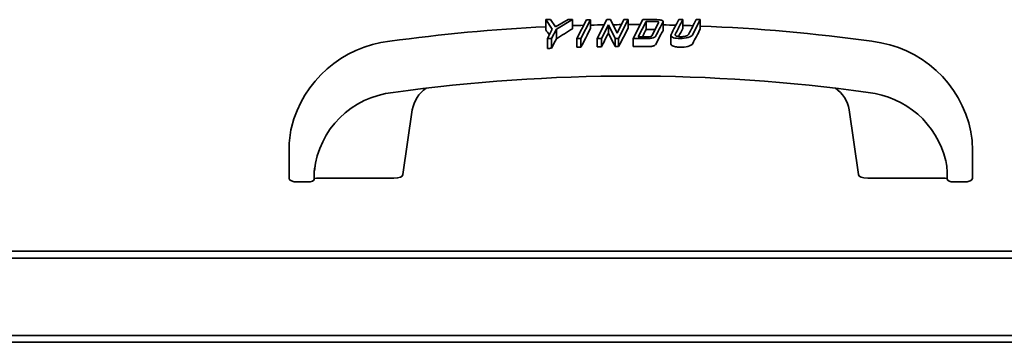
# Model space of a CAD drawing. Extents: x 64 to 280, y -286 to -14.
# Drawn here: x 216 to 232, y -204 to -199 of the extents above; entities that cross this region are included whole.
import ezdxf

# ---------------------------------------------------------------- set-up
doc = ezdxf.new("R2010")
doc.units = 0
doc.header["$MEASUREMENT"] = 0
doc.layers.add('Layer 1', color=7, linetype='Continuous')

# ---------------------------------------------------------------- blocks, each defined once
blk = doc.blocks.new('block 2117')
at = {"layer": 'Layer 1', "color": 7, "lineweight": 35, "true_color": 0xffffff}
blk.add_lwpolyline([(220.622, -201.229), (220.772, -201.229)], dxfattribs=at)
blk = doc.blocks.new('block 2118')
at = {"layer": 'Layer 1', "color": 7, "lineweight": 35, "true_color": 0xffffff}
blk.add_open_spline([(220.471, -201.167), (220.471, -201.208), (220.521, -201.229), (220.622, -201.229)], degree=3, dxfattribs=at)
blk = doc.blocks.new('block 2119')
at = {"layer": 'Layer 1', "color": 7, "lineweight": 35, "true_color": 0xffffff}
blk.add_lwpolyline([(220.471, -201.114), (220.471, -200.679)], dxfattribs=at)
blk = doc.blocks.new('block 2120')
at = {"layer": 'Layer 1', "color": 7, "lineweight": 35, "true_color": 0xffffff}
blk.add_lwpolyline([(220.471, -201.167), (220.471, -201.114)], dxfattribs=at)
blk = doc.blocks.new('block 2121')
at = {"layer": 'Layer 1', "color": 7, "lineweight": 35, "true_color": 0xffffff}
blk.add_lwpolyline([(231.754, -201.114), (231.754, -200.679)], dxfattribs=at)
blk = doc.blocks.new('block 2122')
at = {"layer": 'Layer 1', "color": 7, "lineweight": 35, "true_color": 0xffffff}
blk.add_lwpolyline([(231.754, -201.114), (231.754, -201.167)], dxfattribs=at)
blk = doc.blocks.new('block 2123')
at = {"layer": 'Layer 1', "color": 7, "lineweight": 35, "true_color": 0xffffff}
blk.add_open_spline([(231.603, -201.229), (231.703, -201.229), (231.754, -201.208), (231.754, -201.167)], degree=3, dxfattribs=at)
blk = doc.blocks.new('block 2124')
at = {"layer": 'Layer 1', "color": 7, "lineweight": 35, "true_color": 0xffffff}
blk.add_open_spline([(231.754, -200.679), (231.754, -200.587), (231.746, -200.496), (231.73, -200.405)], degree=3, dxfattribs=at)
blk = doc.blocks.new('block 2125')
at = {"layer": 'Layer 1', "color": 7, "lineweight": 35, "true_color": 0xffffff}
blk.add_lwpolyline([(231.453, -201.229), (231.603, -201.229)], dxfattribs=at)
blk = doc.blocks.new('block 2126')
at = {"layer": 'Layer 1', "color": 7, "lineweight": 35, "true_color": 0xffffff}
blk.add_open_spline([(231.34, -201.182), (231.34, -201.213), (231.377, -201.229), (231.453, -201.229)], degree=3, dxfattribs=at)
blk = doc.blocks.new('block 2127')
at = {"layer": 'Layer 1', "color": 7, "lineweight": 35, "true_color": 0xffffff}
blk.add_lwpolyline([(231.34, -201.182), (231.34, -201.129)], dxfattribs=at)
blk = doc.blocks.new('block 2128')
at = {"layer": 'Layer 1', "color": 7, "lineweight": 35, "true_color": 0xffffff}
blk.add_open_spline([(231.34, -201.129), (231.34, -201.044), (231.331, -200.959), (231.315, -200.875)], degree=3, dxfattribs=at)
blk = doc.blocks.new('block 2129')
at = {"layer": 'Layer 1', "color": 7, "lineweight": 35, "true_color": 0xffffff}
blk.add_lwpolyline([(220.885, -201.129), (220.885, -201.182)], dxfattribs=at)
blk = doc.blocks.new('block 2130')
at = {"layer": 'Layer 1', "color": 7, "lineweight": 35, "true_color": 0xffffff}
blk.add_open_spline([(220.772, -201.229), (220.847, -201.229), (220.885, -201.213), (220.885, -201.182)], degree=3, dxfattribs=at)
blk = doc.blocks.new('block 2131')
at = {"layer": 'Layer 1', "color": 7, "lineweight": 35, "true_color": 0xffffff}
blk.add_open_spline([(220.894, -200.978), (220.888, -201.028), (220.885, -201.079), (220.885, -201.129)], degree=3, dxfattribs=at)
blk = doc.blocks.new('block 2132')
at = {"layer": 'Layer 1', "color": 7, "lineweight": 35, "true_color": 0xffffff}
blk.add_open_spline([(222.2, -201.167), (222.295, -201.167), (222.346, -201.147), (222.351, -201.108)], degree=3, dxfattribs=at)
blk = doc.blocks.new('block 2133')
at = {"layer": 'Layer 1', "color": 7, "lineweight": 35, "true_color": 0xffffff}
blk.add_open_spline([(229.873, -201.108), (229.879, -201.147), (229.93, -201.167), (230.025, -201.167)], degree=3, dxfattribs=at)
blk = doc.blocks.new('block 2134')
at = {"layer": 'Layer 1', "color": 7, "lineweight": 35, "true_color": 0xffffff}
blk.add_lwpolyline([(220.923, -201.167), (222.2, -201.167)], dxfattribs=at)
blk = doc.blocks.new('block 2135')
at = {"layer": 'Layer 1', "color": 7, "lineweight": 35, "true_color": 0xffffff}
blk.add_open_spline([(220.923, -201.167), (220.897, -201.167), (220.885, -201.172), (220.885, -201.182)], degree=3, dxfattribs=at)
blk = doc.blocks.new('block 2136')
at = {"layer": 'Layer 1', "color": 7, "lineweight": 35, "true_color": 0xffffff}
blk.add_lwpolyline([(231.302, -201.167), (230.025, -201.167)], dxfattribs=at)
blk = doc.blocks.new('block 2137')
at = {"layer": 'Layer 1', "color": 7, "lineweight": 35, "true_color": 0xffffff}
blk.add_open_spline([(231.34, -201.182), (231.34, -201.172), (231.327, -201.167), (231.302, -201.167)], degree=3, dxfattribs=at)
blk = doc.blocks.new('block 2138')
at = {"layer": 'Layer 1', "color": 7, "lineweight": 35, "true_color": 0xffffff}
blk.add_open_spline([(225.913, -198.991), (225.894, -198.991), (225.875, -198.991), (225.856, -198.992)], degree=3, dxfattribs=at)
blk = doc.blocks.new('block 2139')
at = {"layer": 'Layer 1', "color": 7, "lineweight": 35, "true_color": 0xffffff}
blk.add_open_spline([(225.856, -198.992), (225.818, -198.918), (225.78, -198.845), (225.743, -198.771)], degree=3, dxfattribs=at)
blk = doc.blocks.new('block 2140')
at = {"layer": 'Layer 1', "color": 7, "lineweight": 35, "true_color": 0xffffff}
blk.add_open_spline([(225.743, -198.771), (225.705, -198.846), (225.667, -198.92), (225.629, -198.994)], degree=3, dxfattribs=at)
blk = doc.blocks.new('block 2141')
at = {"layer": 'Layer 1', "color": 7, "lineweight": 35, "true_color": 0xffffff}
blk.add_open_spline([(225.629, -198.994), (225.606, -198.995), (225.583, -198.995), (225.559, -198.996)], degree=3, dxfattribs=at)
blk = doc.blocks.new('block 2142')
at = {"layer": 'Layer 1', "color": 7, "lineweight": 35, "true_color": 0xffffff}
blk.add_open_spline([(226.072, -198.681), (226.019, -198.784), (225.966, -198.888), (225.913, -198.991)], degree=3, dxfattribs=at)
blk = doc.blocks.new('block 2143')
at = {"layer": 'Layer 1', "color": 7, "lineweight": 35, "true_color": 0xffffff}
blk.add_lwpolyline([(226.072, -198.681), (226.072, -198.547)], dxfattribs=at)
blk = doc.blocks.new('block 2144')
at = {"layer": 'Layer 1', "color": 7, "lineweight": 35, "true_color": 0xffffff}
blk.add_lwpolyline([(225.559, -198.996), (225.559, -198.857)], dxfattribs=at)
blk = doc.blocks.new('block 2145')
at = {"layer": 'Layer 1', "color": 7, "lineweight": 35, "true_color": 0xffffff}
blk.add_lwpolyline([(225.629, -198.994), (225.629, -198.857)], dxfattribs=at)
blk = doc.blocks.new('block 2146')
at = {"layer": 'Layer 1', "color": 7, "lineweight": 35, "true_color": 0xffffff}
blk.add_lwpolyline([(225.743, -198.771), (225.743, -198.635)], dxfattribs=at)
blk = doc.blocks.new('block 2147')
at = {"layer": 'Layer 1', "color": 7, "lineweight": 35, "true_color": 0xffffff}
blk.add_lwpolyline([(225.856, -198.992), (225.856, -198.857)], dxfattribs=at)
blk = doc.blocks.new('block 2148')
at = {"layer": 'Layer 1', "color": 7, "lineweight": 35, "true_color": 0xffffff}
blk.add_lwpolyline([(225.913, -198.991), (225.913, -198.857)], dxfattribs=at)
blk = doc.blocks.new('block 2149')
at = {"layer": 'Layer 1', "color": 7, "lineweight": 35, "true_color": 0xffffff}
blk.add_lwpolyline([(225.913, -198.857), (226.072, -198.547)], dxfattribs=at)
blk = doc.blocks.new('block 2150')
at = {"layer": 'Layer 1', "color": 7, "lineweight": 35, "true_color": 0xffffff}
blk.add_lwpolyline([(226.072, -198.547), (226.001, -198.547)], dxfattribs=at)
blk = doc.blocks.new('block 2151')
at = {"layer": 'Layer 1', "color": 7, "lineweight": 35, "true_color": 0xffffff}
blk.add_lwpolyline([(226.001, -198.547), (225.888, -198.768)], dxfattribs=at)
blk = doc.blocks.new('block 2152')
at = {"layer": 'Layer 1', "color": 7, "lineweight": 35, "true_color": 0xffffff}
blk.add_lwpolyline([(225.888, -198.768), (225.776, -198.547)], dxfattribs=at)
blk = doc.blocks.new('block 2153')
at = {"layer": 'Layer 1', "color": 7, "lineweight": 35, "true_color": 0xffffff}
blk.add_lwpolyline([(225.776, -198.547), (225.719, -198.547)], dxfattribs=at)
blk = doc.blocks.new('block 2154')
at = {"layer": 'Layer 1', "color": 7, "lineweight": 35, "true_color": 0xffffff}
blk.add_lwpolyline([(225.719, -198.547), (225.559, -198.857)], dxfattribs=at)
blk = doc.blocks.new('block 2155')
at = {"layer": 'Layer 1', "color": 7, "lineweight": 35, "true_color": 0xffffff}
blk.add_lwpolyline([(225.559, -198.857), (225.629, -198.857)], dxfattribs=at)
blk = doc.blocks.new('block 2156')
at = {"layer": 'Layer 1', "color": 7, "lineweight": 35, "true_color": 0xffffff}
blk.add_lwpolyline([(225.629, -198.857), (225.743, -198.635)], dxfattribs=at)
blk = doc.blocks.new('block 2157')
at = {"layer": 'Layer 1', "color": 7, "lineweight": 35, "true_color": 0xffffff}
blk.add_lwpolyline([(225.743, -198.635), (225.856, -198.857)], dxfattribs=at)
blk = doc.blocks.new('block 2158')
at = {"layer": 'Layer 1', "color": 7, "lineweight": 35, "true_color": 0xffffff}
blk.add_lwpolyline([(225.856, -198.857), (225.913, -198.857)], dxfattribs=at)
blk = doc.blocks.new('block 2159')
at = {"layer": 'Layer 1', "color": 7, "lineweight": 35, "true_color": 0xffffff}
blk.add_open_spline([(226.903, -198.826), (226.926, -198.782), (226.949, -198.738), (226.972, -198.694)], degree=3, dxfattribs=at)
blk = doc.blocks.new('block 2160')
at = {"layer": 'Layer 1', "color": 7, "lineweight": 35, "true_color": 0xffffff}
blk.add_open_spline([(226.775, -198.947), (226.775, -198.956), (226.78, -198.966), (226.793, -198.974), (226.806, -198.983), (226.827, -198.99), (226.849, -198.994), (226.871, -198.999), (226.896, -199.001), (226.92, -199.002), (226.969, -199.004), (227.018, -199), (227.057, -198.99), (227.097, -198.98), (227.125, -198.963), (227.135, -198.943)], degree=3, knots=[0, 0, 0, 0, 1, 1, 1, 2, 2, 2, 3, 3, 3, 4, 4, 4, 5, 5, 5, 5], dxfattribs=at)
blk = doc.blocks.new('block 2161')
at = {"layer": 'Layer 1', "color": 7, "lineweight": 35, "true_color": 0xffffff}
blk.add_open_spline([(227.26, -198.704), (227.219, -198.783), (227.177, -198.863), (227.135, -198.943)], degree=3, dxfattribs=at)
blk = doc.blocks.new('block 2162')
at = {"layer": 'Layer 1', "color": 7, "lineweight": 35, "true_color": 0xffffff}
blk.add_lwpolyline([(227.193, -198.547), (227.26, -198.547)], dxfattribs=at)
blk = doc.blocks.new('block 2163')
at = {"layer": 'Layer 1', "color": 7, "lineweight": 35, "true_color": 0xffffff}
blk.add_lwpolyline([(227.26, -198.547), (227.135, -198.792)], dxfattribs=at)
blk = doc.blocks.new('block 2164')
at = {"layer": 'Layer 1', "color": 7, "lineweight": 35, "true_color": 0xffffff}
blk.add_open_spline([(227.135, -198.792), (227.125, -198.812), (227.1, -198.828), (227.059, -198.84), (227.021, -198.852), (226.976, -198.857), (226.925, -198.857), (226.883, -198.857), (226.848, -198.853), (226.821, -198.845), (226.79, -198.835), (226.775, -198.822), (226.775, -198.806), (226.775, -198.801), (226.777, -198.796), (226.779, -198.791), (226.818, -198.71), (226.863, -198.629), (226.905, -198.547)], degree=3, knots=[0, 0, 0, 0, 1, 1, 1, 2, 2, 2, 3, 3, 3, 4, 4, 4, 5, 5, 5, 6, 6, 6, 6], dxfattribs=at)
blk = doc.blocks.new('block 2165')
at = {"layer": 'Layer 1', "color": 7, "lineweight": 35, "true_color": 0xffffff}
blk.add_lwpolyline([(226.905, -198.547), (226.972, -198.547)], dxfattribs=at)
blk = doc.blocks.new('block 2166')
at = {"layer": 'Layer 1', "color": 7, "lineweight": 35, "true_color": 0xffffff}
blk.add_open_spline([(226.972, -198.547), (226.93, -198.628), (226.888, -198.71), (226.846, -198.791), (226.845, -198.809), (226.856, -198.817), (226.879, -198.822), (226.898, -198.827), (226.918, -198.829), (226.941, -198.829), (226.967, -198.829), (226.992, -198.827), (227.014, -198.821), (227.042, -198.814), (227.059, -198.804), (227.066, -198.791), (227.109, -198.71), (227.15, -198.629), (227.193, -198.547)], degree=3, knots=[0, 0, 0, 0, 1, 1, 1, 2, 2, 2, 3, 3, 3, 4, 4, 4, 5, 5, 5, 6, 6, 6, 6], dxfattribs=at)
blk = doc.blocks.new('block 2167')
at = {"layer": 'Layer 1', "color": 7, "lineweight": 35, "true_color": 0xffffff}
blk.add_lwpolyline([(227.26, -198.704), (227.26, -198.547)], dxfattribs=at)
blk = doc.blocks.new('block 2168')
at = {"layer": 'Layer 1', "color": 7, "lineweight": 35, "true_color": 0xffffff}
blk.add_lwpolyline([(226.972, -198.694), (226.972, -198.547)], dxfattribs=at)
blk = doc.blocks.new('block 2169')
at = {"layer": 'Layer 1', "color": 7, "lineweight": 35, "true_color": 0xffffff}
blk.add_open_spline([(226.155, -198.99), (226.222, -198.991), (226.289, -198.991), (226.357, -198.991), (226.373, -198.992), (226.39, -198.992), (226.407, -198.992), (226.416, -198.992), (226.424, -198.992), (226.432, -198.991), (226.44, -198.991), (226.449, -198.99), (226.456, -198.989), (226.464, -198.987), (226.471, -198.986), (226.479, -198.984), (226.486, -198.982), (226.493, -198.98), (226.499, -198.978), (226.505, -198.976), (226.51, -198.973), (226.514, -198.97)], degree=3, knots=[0, 0, 0, 0, 1, 1, 1, 2, 2, 2, 3, 3, 3, 4, 4, 4, 5, 5, 5, 6, 6, 6, 7, 7, 7, 7], dxfattribs=at)
blk = doc.blocks.new('block 2170')
at = {"layer": 'Layer 1', "color": 7, "lineweight": 35, "true_color": 0xffffff}
blk.add_open_spline([(226.523, -198.961), (226.549, -198.91), (226.574, -198.86), (226.6, -198.81), (226.613, -198.785), (226.626, -198.76), (226.64, -198.735), (226.644, -198.729), (226.648, -198.723), (226.648, -198.717)], degree=3, knots=[0, 0, 0, 0, 1, 1, 1, 2, 2, 2, 3, 3, 3, 3], dxfattribs=at)
blk = doc.blocks.new('block 2171')
at = {"layer": 'Layer 1', "color": 7, "lineweight": 35, "true_color": 0xffffff}
blk.add_open_spline([(226.367, -198.71), (226.347, -198.75), (226.326, -198.789), (226.306, -198.829)], degree=3, dxfattribs=at)
blk = doc.blocks.new('block 2172')
at = {"layer": 'Layer 1', "color": 7, "lineweight": 35, "true_color": 0xffffff}
blk.add_open_spline([(226.367, -198.71), (226.396, -198.71), (226.424, -198.711), (226.452, -198.711), (226.473, -198.711), (226.493, -198.711), (226.513, -198.712)], degree=3, knots=[0, 0, 0, 0, 1, 1, 1, 2, 2, 2, 2], dxfattribs=at)
blk = doc.blocks.new('block 2173')
at = {"layer": 'Layer 1', "color": 7, "lineweight": 35, "true_color": 0xffffff}
blk.add_lwpolyline([(226.314, -198.547), (226.544, -198.547)], dxfattribs=at)
blk = doc.blocks.new('block 2174')
at = {"layer": 'Layer 1', "color": 7, "lineweight": 35, "true_color": 0xffffff}
blk.add_open_spline([(226.544, -198.547), (226.584, -198.55), (226.609, -198.553), (226.621, -198.556), (226.639, -198.561), (226.648, -198.569), (226.648, -198.579), (226.6, -198.667), (226.564, -198.746), (226.523, -198.824)], degree=3, knots=[0, 0, 0, 0, 1, 1, 1, 2, 2, 2, 3, 3, 3, 3], dxfattribs=at)
blk = doc.blocks.new('block 2175')
at = {"layer": 'Layer 1', "color": 7, "lineweight": 35, "true_color": 0xffffff}
blk.add_open_spline([(226.523, -198.824), (226.518, -198.834), (226.504, -198.842), (226.48, -198.848), (226.457, -198.854), (226.434, -198.857), (226.409, -198.857), (226.324, -198.857), (226.24, -198.857), (226.155, -198.857)], degree=3, knots=[0, 0, 0, 0, 1, 1, 1, 2, 2, 2, 3, 3, 3, 3], dxfattribs=at)
blk = doc.blocks.new('block 2176')
at = {"layer": 'Layer 1', "color": 7, "lineweight": 35, "true_color": 0xffffff}
blk.add_open_spline([(226.573, -198.597), (226.574, -198.58), (226.56, -198.575), (226.529, -198.575), (226.475, -198.575), (226.421, -198.575), (226.367, -198.575)], degree=3, knots=[0, 0, 0, 0, 1, 1, 1, 2, 2, 2, 2], dxfattribs=at)
blk = doc.blocks.new('block 2177')
at = {"layer": 'Layer 1', "color": 7, "lineweight": 35, "true_color": 0xffffff}
blk.add_lwpolyline([(226.367, -198.575), (226.237, -198.829)], dxfattribs=at)
blk = doc.blocks.new('block 2178')
at = {"layer": 'Layer 1', "color": 7, "lineweight": 35, "true_color": 0xffffff}
blk.add_open_spline([(226.237, -198.829), (226.292, -198.829), (226.346, -198.829), (226.401, -198.829), (226.436, -198.829), (226.456, -198.824), (226.46, -198.815)], degree=3, knots=[0, 0, 0, 0, 1, 1, 1, 2, 2, 2, 2], dxfattribs=at)
blk = doc.blocks.new('block 2179')
at = {"layer": 'Layer 1', "color": 7, "lineweight": 35, "true_color": 0xffffff}
blk.add_lwpolyline([(226.46, -198.815), (226.573, -198.597)], dxfattribs=at)
blk = doc.blocks.new('block 2180')
at = {"layer": 'Layer 1', "color": 7, "lineweight": 35, "true_color": 0xffffff}
blk.add_lwpolyline([(226.155, -198.857), (226.314, -198.547)], dxfattribs=at)
blk = doc.blocks.new('block 2181')
at = {"layer": 'Layer 1', "color": 7, "lineweight": 35, "true_color": 0xffffff}
blk.add_lwpolyline([(226.367, -198.71), (226.367, -198.575)], dxfattribs=at)
blk = doc.blocks.new('block 2182')
at = {"layer": 'Layer 1', "color": 7, "lineweight": 35, "true_color": 0xffffff}
blk.add_lwpolyline([(226.155, -198.99), (226.155, -198.857)], dxfattribs=at)
blk = doc.blocks.new('block 2183')
at = {"layer": 'Layer 1', "color": 7, "lineweight": 35, "true_color": 0xffffff}
blk.add_open_spline([(225.291, -199.001), (225.268, -199.002), (225.246, -199.003), (225.223, -199.003)], degree=3, dxfattribs=at)
blk = doc.blocks.new('block 2184')
at = {"layer": 'Layer 1', "color": 7, "lineweight": 35, "true_color": 0xffffff}
blk.add_open_spline([(225.45, -198.689), (225.397, -198.793), (225.344, -198.897), (225.291, -199.001)], degree=3, dxfattribs=at)
blk = doc.blocks.new('block 2185')
at = {"layer": 'Layer 1', "color": 7, "lineweight": 35, "true_color": 0xffffff}
blk.add_lwpolyline([(225.382, -198.548), (225.45, -198.548)], dxfattribs=at)
blk = doc.blocks.new('block 2186')
at = {"layer": 'Layer 1', "color": 7, "lineweight": 35, "true_color": 0xffffff}
blk.add_lwpolyline([(225.45, -198.548), (225.291, -198.856)], dxfattribs=at)
blk = doc.blocks.new('block 2187')
at = {"layer": 'Layer 1', "color": 7, "lineweight": 35, "true_color": 0xffffff}
blk.add_lwpolyline([(225.291, -198.856), (225.223, -198.856)], dxfattribs=at)
blk = doc.blocks.new('block 2188')
at = {"layer": 'Layer 1', "color": 7, "lineweight": 35, "true_color": 0xffffff}
blk.add_lwpolyline([(225.223, -198.856), (225.382, -198.548)], dxfattribs=at)
blk = doc.blocks.new('block 2189')
at = {"layer": 'Layer 1', "color": 7, "lineweight": 35, "true_color": 0xffffff}
blk.add_lwpolyline([(225.45, -198.689), (225.45, -198.548)], dxfattribs=at)
blk = doc.blocks.new('block 2190')
at = {"layer": 'Layer 1', "color": 7, "lineweight": 35, "true_color": 0xffffff}
blk.add_lwpolyline([(225.291, -199.001), (225.291, -198.856)], dxfattribs=at)
blk = doc.blocks.new('block 2191')
at = {"layer": 'Layer 1', "color": 7, "lineweight": 35, "true_color": 0xffffff}
blk.add_lwpolyline([(225.223, -199.003), (225.223, -198.856)], dxfattribs=at)
blk = doc.blocks.new('block 2192')
at = {"layer": 'Layer 1', "color": 7, "lineweight": 35, "true_color": 0xffffff}
blk.add_open_spline([(224.767, -198.796), (224.748, -198.769), (224.728, -198.742), (224.709, -198.715)], degree=3, dxfattribs=at)
blk = doc.blocks.new('block 2193')
at = {"layer": 'Layer 1', "color": 7, "lineweight": 35, "true_color": 0xffffff}
blk.add_open_spline([(224.736, -199.023), (224.759, -199.022), (224.782, -199.021), (224.805, -199.02)], degree=3, dxfattribs=at)
blk = doc.blocks.new('block 2194')
at = {"layer": 'Layer 1', "color": 7, "lineweight": 35, "true_color": 0xffffff}
blk.add_open_spline([(224.805, -199.02), (224.832, -198.967), (224.858, -198.915), (224.885, -198.862)], degree=3, dxfattribs=at)
blk = doc.blocks.new('block 2195')
at = {"layer": 'Layer 1', "color": 7, "lineweight": 35, "true_color": 0xffffff}
blk.add_open_spline([(225.152, -198.697), (225.063, -198.751), (224.974, -198.807), (224.885, -198.862)], degree=3, dxfattribs=at)
blk = doc.blocks.new('block 2196')
at = {"layer": 'Layer 1', "color": 7, "lineweight": 35, "true_color": 0xffffff}
blk.add_lwpolyline([(224.872, -198.665), (225.077, -198.547)], dxfattribs=at)
blk = doc.blocks.new('block 2197')
at = {"layer": 'Layer 1', "color": 7, "lineweight": 35, "true_color": 0xffffff}
blk.add_lwpolyline([(225.077, -198.547), (225.152, -198.547)], dxfattribs=at)
blk = doc.blocks.new('block 2198')
at = {"layer": 'Layer 1', "color": 7, "lineweight": 35, "true_color": 0xffffff}
blk.add_lwpolyline([(225.152, -198.547), (224.885, -198.702)], dxfattribs=at)
blk = doc.blocks.new('block 2199')
at = {"layer": 'Layer 1', "color": 7, "lineweight": 35, "true_color": 0xffffff}
blk.add_lwpolyline([(224.885, -198.702), (224.805, -198.857)], dxfattribs=at)
blk = doc.blocks.new('block 2200')
at = {"layer": 'Layer 1', "color": 7, "lineweight": 35, "true_color": 0xffffff}
blk.add_lwpolyline([(224.805, -198.857), (224.736, -198.857)], dxfattribs=at)
blk = doc.blocks.new('block 2201')
at = {"layer": 'Layer 1', "color": 7, "lineweight": 35, "true_color": 0xffffff}
blk.add_lwpolyline([(224.736, -198.857), (224.816, -198.702)], dxfattribs=at)
blk = doc.blocks.new('block 2202')
at = {"layer": 'Layer 1', "color": 7, "lineweight": 35, "true_color": 0xffffff}
blk.add_lwpolyline([(224.816, -198.702), (224.709, -198.547)], dxfattribs=at)
blk = doc.blocks.new('block 2203')
at = {"layer": 'Layer 1', "color": 7, "lineweight": 35, "true_color": 0xffffff}
blk.add_lwpolyline([(224.709, -198.547), (224.786, -198.547)], dxfattribs=at)
blk = doc.blocks.new('block 2204')
at = {"layer": 'Layer 1', "color": 7, "lineweight": 35, "true_color": 0xffffff}
blk.add_lwpolyline([(224.786, -198.547), (224.872, -198.665)], dxfattribs=at)
blk = doc.blocks.new('block 2205')
at = {"layer": 'Layer 1', "color": 7, "lineweight": 35, "true_color": 0xffffff}
blk.add_lwpolyline([(225.152, -198.697), (225.152, -198.547)], dxfattribs=at)
blk = doc.blocks.new('block 2206')
at = {"layer": 'Layer 1', "color": 7, "lineweight": 35, "true_color": 0xffffff}
blk.add_lwpolyline([(224.885, -198.862), (224.885, -198.702)], dxfattribs=at)
blk = doc.blocks.new('block 2207')
at = {"layer": 'Layer 1', "color": 7, "lineweight": 35, "true_color": 0xffffff}
blk.add_lwpolyline([(224.805, -199.02), (224.805, -198.857)], dxfattribs=at)
blk = doc.blocks.new('block 2208')
at = {"layer": 'Layer 1', "color": 7, "lineweight": 35, "true_color": 0xffffff}
blk.add_lwpolyline([(224.736, -199.023), (224.736, -198.857)], dxfattribs=at)
blk = doc.blocks.new('block 2209')
at = {"layer": 'Layer 1', "color": 7, "lineweight": 35, "true_color": 0xffffff}
blk.add_lwpolyline([(224.709, -198.715), (224.709, -198.547)], dxfattribs=at)
blk = doc.blocks.new('block 2210')
at = {"layer": 'Layer 1', "color": 7, "lineweight": 35, "true_color": 0xffffff}
blk.add_open_spline([(231.729, -200.401), (231.567, -199.599), (230.905, -198.994), (230.092, -198.905)], degree=3, dxfattribs=at)
blk = doc.blocks.new('block 2211')
at = {"layer": 'Layer 1', "color": 7, "lineweight": 35, "true_color": 0xffffff}
blk.add_open_spline([(230.092, -198.905), (229.153, -198.774), (228.208, -198.69), (227.26, -198.652)], degree=3, dxfattribs=at)
blk = doc.blocks.new('block 2212')
at = {"layer": 'Layer 1', "color": 7, "lineweight": 35, "true_color": 0xffffff}
blk.add_open_spline([(227.141, -198.647), (227.085, -198.645), (227.029, -198.644), (226.972, -198.642)], degree=3, dxfattribs=at)
blk = doc.blocks.new('block 2213')
at = {"layer": 'Layer 1', "color": 7, "lineweight": 35, "true_color": 0xffffff}
blk.add_open_spline([(226.856, -198.639), (226.787, -198.637), (226.717, -198.635), (226.648, -198.634)], degree=3, dxfattribs=at)
blk = doc.blocks.new('block 2214')
at = {"layer": 'Layer 1', "color": 7, "lineweight": 35, "true_color": 0xffffff}
blk.add_open_spline([(226.271, -198.629), (226.205, -198.629), (226.138, -198.629), (226.072, -198.629)], degree=3, dxfattribs=at)
blk = doc.blocks.new('block 2215')
at = {"layer": 'Layer 1', "color": 7, "lineweight": 35, "true_color": 0xffffff}
blk.add_open_spline([(225.958, -198.629), (225.912, -198.63), (225.865, -198.63), (225.818, -198.631)], degree=3, dxfattribs=at)
blk = doc.blocks.new('block 2216')
at = {"layer": 'Layer 1', "color": 7, "lineweight": 35, "true_color": 0xffffff}
blk.add_open_spline([(225.674, -198.632), (225.599, -198.633), (225.525, -198.635), (225.45, -198.637)], degree=3, dxfattribs=at)
blk = doc.blocks.new('block 2217')
at = {"layer": 'Layer 1', "color": 7, "lineweight": 35, "true_color": 0xffffff}
blk.add_open_spline([(225.334, -198.64), (225.273, -198.641), (225.213, -198.643), (225.152, -198.645)], degree=3, dxfattribs=at)
blk = doc.blocks.new('block 2218')
at = {"layer": 'Layer 1', "color": 7, "lineweight": 35, "true_color": 0xffffff}
blk.add_open_spline([(224.886, -198.655), (224.879, -198.655), (224.873, -198.656), (224.867, -198.656)], degree=3, dxfattribs=at)
blk = doc.blocks.new('block 2219')
at = {"layer": 'Layer 1', "color": 7, "lineweight": 35, "true_color": 0xffffff}
blk.add_open_spline([(224.708, -198.663), (223.847, -198.705), (222.987, -198.786), (222.133, -198.905)], degree=3, dxfattribs=at)
blk = doc.blocks.new('block 2220')
at = {"layer": 'Layer 1', "color": 7, "lineweight": 35, "true_color": 0xffffff}
blk.add_open_spline([(220.51, -200.327), (220.484, -200.443), (220.471, -200.561), (220.471, -200.679)], degree=3, dxfattribs=at)
blk = doc.blocks.new('block 2221')
at = {"layer": 'Layer 1', "color": 7, "lineweight": 35, "true_color": 0xffffff}
blk.add_open_spline([(222.133, -198.905), (221.348, -198.993), (220.7, -199.56), (220.51, -200.327)], degree=3, dxfattribs=at)
blk = doc.blocks.new('block 2222')
at = {"layer": 'Layer 1', "color": 7, "lineweight": 35, "true_color": 0xffffff}
blk.add_open_spline([(222.192, -199.751), (221.505, -199.819), (220.96, -200.36), (220.888, -201.047)], degree=3, dxfattribs=at)
blk = doc.blocks.new('block 2223')
at = {"layer": 'Layer 1', "color": 7, "lineweight": 35, "true_color": 0xffffff}
blk.add_open_spline([(230.033, -199.751), (227.432, -199.388), (224.793, -199.388), (222.192, -199.751)], degree=3, dxfattribs=at)
blk = doc.blocks.new('block 2224')
at = {"layer": 'Layer 1', "color": 7, "lineweight": 35, "true_color": 0xffffff}
blk.add_open_spline([(231.313, -200.879), (231.169, -200.27), (230.656, -199.817), (230.033, -199.751)], degree=3, dxfattribs=at)
blk = doc.blocks.new('block 2225')
at = {"layer": 'Layer 1', "color": 7, "lineweight": 35, "true_color": 0xffffff}
blk.add_lwpolyline([(222.351, -201.108), (222.506, -200.035)], dxfattribs=at)
blk = doc.blocks.new('block 2226')
at = {"layer": 'Layer 1', "color": 7, "lineweight": 35, "true_color": 0xffffff}
blk.add_open_spline([(222.734, -199.68), (222.614, -199.763), (222.532, -199.891), (222.506, -200.035)], degree=3, dxfattribs=at)
blk = doc.blocks.new('block 2227')
at = {"layer": 'Layer 1', "color": 7, "lineweight": 35, "true_color": 0xffffff}
blk.add_lwpolyline([(229.718, -200.035), (229.873, -201.108)], dxfattribs=at)
blk = doc.blocks.new('block 2228')
at = {"layer": 'Layer 1', "color": 7, "lineweight": 35, "true_color": 0xffffff}
blk.add_open_spline([(229.718, -200.035), (229.693, -199.891), (229.611, -199.763), (229.491, -199.679)], degree=3, dxfattribs=at)
blk = doc.blocks.new('block 2229')
at = {"layer": 'Layer 1', "color": 7, "lineweight": 35, "true_color": 0xffffff}
blk.add_lwpolyline([(226.775, -198.806), (226.775, -198.947)], dxfattribs=at)
blk = doc.blocks.new('block 2230')
at = {"layer": 'Layer 1', "color": 7, "lineweight": 35, "true_color": 0xffffff}
blk.add_lwpolyline([(226.648, -198.717), (226.648, -198.579)], dxfattribs=at)
blk = doc.blocks.new('block 2357')
at = {"layer": 'Layer 1', "color": 7, "lineweight": 35, "true_color": 0xffffff}
blk.add_lwpolyline([(252.039, -203.88), (200.216, -203.88)], dxfattribs=at)
blk = doc.blocks.new('block 2358')
at = {"layer": 'Layer 1', "color": 7, "lineweight": 35, "true_color": 0xffffff}
blk.add_lwpolyline([(200.216, -202.376), (252.039, -202.376)], dxfattribs=at)
blk = doc.blocks.new('block 2364')
at = {"layer": 'Layer 1', "color": 7, "lineweight": 35, "true_color": 0xffffff}
blk.add_lwpolyline([(251.776, -202.489), (200.479, -202.489)], dxfattribs=at)
blk = doc.blocks.new('block 2368')
at = {"layer": 'Layer 1', "color": 7, "lineweight": 35, "true_color": 0xffffff}
blk.add_lwpolyline([(200.479, -203.767), (251.776, -203.767)], dxfattribs=at)

msp = doc.modelspace()

# ---------------------------------------------------------------- block references
at = {"layer": 'Layer 1'}
for name in ['block 2219', 'block 2202', 'block 2203', 'block 2209', 'block 2204', 'block 2218', 'block 2196', 'block 2198', 'block 2197', 'block 2205', 'block 2217', 'block 2188', 'block 2186', 'block 2185', 'block 2189', 'block 2216', 'block 2154', 'block 2156', 'block 2153', 'block 2146', 'block 2157', 'block 2152', 'block 2215', 'block 2151', 'block 2149', 'block 2150', 'block 2143', 'block 2214', 'block 2180', 'block 2177', 'block 2173', 'block 2176', 'block 2181', 'block 2179', 'block 2174', 'block 2230', 'block 2213', 'block 2164', 'block 2166', 'block 2165', 'block 2168', 'block 2212', 'block 2163', 'block 2162', 'block 2167', 'block 2211', 'block 2192', 'block 2201', 'block 2199', 'block 2195', 'block 2206', 'block 2184', 'block 2140', 'block 2139', 'block 2142', 'block 2175', 'block 2178', 'block 2171', 'block 2172', 'block 2170', 'block 2229', 'block 2159', 'block 2161', 'block 2221', 'block 2200', 'block 2208', 'block 2207', 'block 2194', 'block 2187', 'block 2191', 'block 2190', 'block 2144', 'block 2155', 'block 2141', 'block 2145', 'block 2147', 'block 2158', 'block 2138', 'block 2148', 'block 2182', 'block 2169', 'block 2160', 'block 2210', 'block 2193', 'block 2183', 'block 2223', 'block 2222', 'block 2226', 'block 2228', 'block 2224', 'block 2225', 'block 2227', 'block 2220', 'block 2124', 'block 2119', 'block 2121', 'block 2128', 'block 2131', 'block 2132', 'block 2133', 'block 2120', 'block 2118', 'block 2117', 'block 2130', 'block 2129', 'block 2135', 'block 2134', 'block 2136', 'block 2137', 'block 2127', 'block 2126', 'block 2125', 'block 2123', 'block 2122', 'block 2358', 'block 2364', 'block 2368', 'block 2357']:
    msp.add_blockref(name, (0, 0), dxfattribs=at)

doc.saveas('drawing.dxf')
